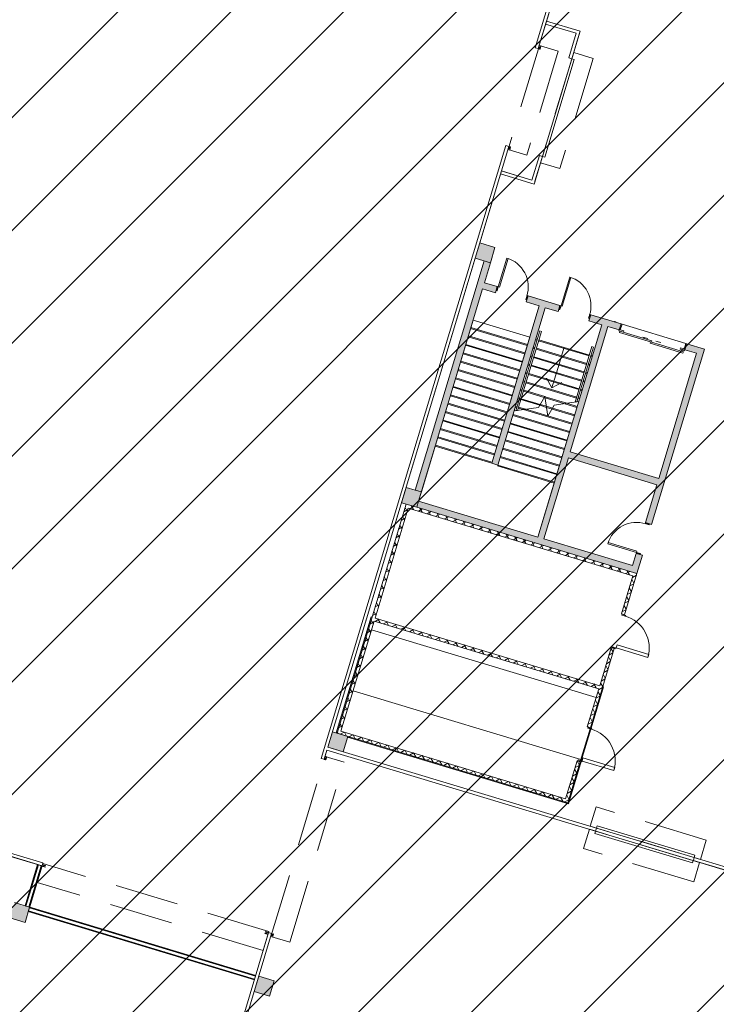
# Model space of a CAD drawing. Units: metres. Extents: x 546933 to 547215, y 6578007 to 6578223.
# Drawn here: x 547121 to 547143, y 6578088 to 6578119 of the extents above; entities that cross this region are included whole.
import ezdxf

# ---------------------------------------------------------------- set-up
doc = ezdxf.new("R2010")
doc.units = ezdxf.units.M
doc.header["$MEASUREMENT"] = 0
doc.linetypes.add('x_IKEA hoone$0$Elevation Swings', pattern=[3, 2, -1])
doc.linetypes.add('x_IKEA hoone$0$Overhead', pattern=[4, 2.5, -1.5])
doc.layers.add('_xref', color=7, linetype='Continuous')
doc.layers.add('x_IKEA hoone$0$Hoone', color=213, linetype='Continuous', lineweight=9)

# ---------------------------------------------------------------- blocks, each defined once
blk = doc.blocks.new('x_IKEA hoone')
at = {"layer": 'x_IKEA hoone$0$Hoone'}
for points in [[(547135.203, 6578111.337), (547135.682, 6578111.193), (547135.826, 6578111.672), (547135.348, 6578111.816), (547135.335, 6578111.772)], [(547132.983, 6578103.967), (547132.896, 6578103.677), (547133.374, 6578103.533), (547133.519, 6578104.012), (547133.04, 6578104.156)], [(547130.627, 6578096.147), (547130.588, 6578096.017), (547131.066, 6578095.873), (547131.211, 6578096.352), (547130.732, 6578096.496)], [(547120.764, 6578091.144), (547120.62, 6578090.665), (547121.099, 6578090.521), (547121.243, 6578091)], [(547128.424, 6578088.836), (547128.28, 6578088.357), (547128.759, 6578088.213), (547128.903, 6578088.692)]]:
    blk.add_hatch(color=256, dxfattribs=at).paths.add_polyline_path(points, flags=0)
at = {"layer": 'x_IKEA hoone$0$Hoone', "lineweight": 9}
for points in [[(547133.327, 6578104.069), (547133.519, 6578104.012), (547135.682, 6578111.193), (547135.491, 6578111.251), (547133.565, 6578104.858)], [(547136.235, 6578106.608), (547135.725, 6578104.914), (547135.916, 6578104.856), (547137.402, 6578109.787), (547137.211, 6578109.845), (547136.28, 6578106.758)], [(547138.673, 6578107.584), (547137.171, 6578102.598), (547137.362, 6578102.54), (547139.367, 6578109.195), (547139.175, 6578109.253)], [(547138.184, 6578105.269), (547138.127, 6578105.078), (547140.903, 6578104.241), (547140.961, 6578104.433), (547138.194, 6578105.266)], [(547133.432, 6578103.724), (547133.374, 6578103.533), (547140.273, 6578101.455), (547140.33, 6578101.646), (547134.607, 6578103.37)]]:
    blk.add_hatch(color=256, dxfattribs=at).paths.add_polyline_path(points, flags=0)
h = blk.add_hatch(color=256, dxfattribs=at)
h.paths.add_polyline_path([(547135.495, 6578110.57), (547135.437, 6578110.379), (547135.84, 6578110.257), (547135.898, 6578110.449)], flags=0)
h.paths.add_polyline_path([(547136.807, 6578109.966), (547137.805, 6578109.665), (547137.863, 6578109.857), (547136.865, 6578110.158)], flags=0)
h.paths.add_polyline_path([(547138.772, 6578109.374), (547139.721, 6578109.088), (547139.779, 6578109.28), (547138.83, 6578109.566)], flags=0)
h.paths.add_polyline_path([(547141.838, 6578108.659), (547141.78, 6578108.468), (547142.144, 6578108.358), (547142.2, 6578108.55)], flags=0)
h = blk.add_hatch(color=256, dxfattribs=at)
h.paths.add_polyline_path([(547140.254, 6578102.086), (547140.139, 6578101.704), (547140.33, 6578101.646), (547140.445, 6578102.029)], flags=0)
h.paths.add_polyline_path([(547142.201, 6578108.55), (547140.545, 6578103.053), (547140.737, 6578102.996), (547142.393, 6578108.492)], flags=0)
at = {"layer": 'x_IKEA hoone$0$Hoone', "linetype": 'Continuous', "lineweight": 9}
for p, q in [((547056.256, 6578051.31), (547168.399, 6578163.453)), ((547058.973, 6578050.491), (547166.874, 6578158.393)), ((547061.69, 6578049.673), (547165.35, 6578153.333)), ((547064.407, 6578048.854), (547163.825, 6578148.272)), ((547067.124, 6578048.036), (547162.3, 6578143.212)), ((547069.841, 6578047.217), (547160.775, 6578138.152)), ((547072.558, 6578046.398), (547159.251, 6578133.091)), ((547075.275, 6578045.58), (547157.726, 6578128.031)), ((547077.992, 6578044.761), (547156.201, 6578122.971)), ((547080.708, 6578043.943), (547154.676, 6578117.91)), ((547083.425, 6578043.124), (547153.151, 6578112.85)), ((547086.142, 6578042.306), (547151.627, 6578107.79)), ((547132.966, 6578103.391), (547133.091, 6578103.458)), ((547133.007, 6578103.526), (547133.074, 6578103.401)), ((547133.157, 6578103.494), (547133.282, 6578103.561)), ((547133.202, 6578103.585), (547133.269, 6578103.46)), ((547133.428, 6578103.412), (547133.552, 6578103.479)), ((547133.473, 6578103.503), (547133.54, 6578103.379)), ((547133.699, 6578103.331), (547133.823, 6578103.398)), ((547133.744, 6578103.422), (547133.811, 6578103.297)), ((547132.885, 6578103.121), (547133.009, 6578103.188)), ((547132.925, 6578103.255), (547132.992, 6578103.131)), ((547133.97, 6578103.249), (547134.094, 6578103.316)), ((547134.015, 6578103.34), (547134.081, 6578103.215)), ((547134.24, 6578103.168), (547134.365, 6578103.234)), ((547134.285, 6578103.258), (547134.352, 6578103.134)), ((547134.511, 6578103.086), (547134.636, 6578103.153)), ((547134.556, 6578103.177), (547134.623, 6578103.052)), ((547134.782, 6578103.004), (547134.907, 6578103.071)), ((547134.827, 6578103.095), (547134.894, 6578102.971)), ((547088.859, 6578041.487), (547150.102, 6578102.73)), ((547132.803, 6578102.85), (547132.928, 6578102.917)), ((547132.844, 6578102.984), (547132.91, 6578102.86)), ((547135.053, 6578102.923), (547135.177, 6578102.99)), ((547135.098, 6578103.014), (547135.165, 6578102.889)), ((547135.324, 6578102.841), (547135.448, 6578102.908)), ((547135.369, 6578102.932), (547135.436, 6578102.807)), ((547135.594, 6578102.76), (547135.719, 6578102.827)), ((547135.639, 6578102.85), (547135.706, 6578102.726)), ((547135.865, 6578102.678), (547135.99, 6578102.745)), ((547135.91, 6578102.769), (547135.977, 6578102.644)), ((547132.68, 6578102.443), (547132.747, 6578102.318)), ((547132.721, 6578102.579), (547132.846, 6578102.646)), ((547132.762, 6578102.714), (547132.829, 6578102.589)), ((547136.136, 6578102.596), (547136.261, 6578102.663)), ((547136.181, 6578102.687), (547136.248, 6578102.563)), ((547136.407, 6578102.515), (547136.531, 6578102.582)), ((547136.452, 6578102.606), (547136.519, 6578102.481)), ((547136.678, 6578102.433), (547136.802, 6578102.5)), ((547136.723, 6578102.524), (547136.79, 6578102.4)), ((547136.994, 6578102.443), (547137.06, 6578102.318)), ((547132.599, 6578102.172), (547132.666, 6578102.047)), ((547132.64, 6578102.308), (547132.764, 6578102.375)), ((547136.948, 6578102.352), (547137.073, 6578102.419)), ((547137.219, 6578102.27), (547137.344, 6578102.337)), ((547137.264, 6578102.361), (547137.331, 6578102.236)), ((547137.49, 6578102.188), (547137.615, 6578102.255)), ((547137.535, 6578102.279), (547137.602, 6578102.155)), ((547137.761, 6578102.107), (547137.886, 6578102.174)), ((547137.806, 6578102.198), (547137.873, 6578102.073)), ((547138.077, 6578102.116), (547138.144, 6578101.992)), ((547132.477, 6578101.767), (547132.601, 6578101.833)), ((547132.517, 6578101.901), (547132.584, 6578101.776)), ((547132.558, 6578102.037), (547132.683, 6578102.104)), ((547138.032, 6578102.025), (547138.156, 6578102.092)), ((547138.303, 6578101.944), (547138.427, 6578102.011)), ((547138.348, 6578102.035), (547138.415, 6578101.91)), ((547138.573, 6578101.862), (547138.698, 6578101.929)), ((547138.618, 6578101.953), (547138.685, 6578101.828)), ((547138.844, 6578101.78), (547138.969, 6578101.847)), ((547138.889, 6578101.871), (547138.956, 6578101.747)), ((547132.395, 6578101.496), (547132.52, 6578101.563)), ((547132.436, 6578101.63), (547132.502, 6578101.506)), ((547139.115, 6578101.699), (547139.24, 6578101.766)), ((547139.16, 6578101.79), (547139.227, 6578101.665)), ((547139.386, 6578101.617), (547139.51, 6578101.684)), ((547139.431, 6578101.708), (547139.498, 6578101.584)), ((547139.657, 6578101.536), (547139.781, 6578101.603)), ((547139.702, 6578101.627), (547139.769, 6578101.502)), ((547139.927, 6578101.454), (547140.052, 6578101.521)), ((547139.973, 6578101.545), (547140.039, 6578101.42)), ((547132.313, 6578101.225), (547132.438, 6578101.292)), ((547132.354, 6578101.359), (547132.421, 6578101.235)), ((547140.115, 6578101.279), (547140.182, 6578101.155)), ((547140.133, 6578101.337), (547140.257, 6578101.404)), ((547140.243, 6578101.463), (547140.264, 6578101.425)), ((547132.232, 6578100.954), (547132.356, 6578101.021)), ((547132.272, 6578101.089), (547132.339, 6578100.964)), ((547140.034, 6578101.008), (547140.101, 6578100.884)), ((547140.051, 6578101.066), (547140.176, 6578101.133)), ((547132.15, 6578100.683), (547132.275, 6578100.75)), ((547132.191, 6578100.818), (547132.258, 6578100.693)), ((547139.888, 6578100.525), (547140.013, 6578100.592)), ((547139.952, 6578100.738), (547140.019, 6578100.613)), ((547139.97, 6578100.796), (547140.094, 6578100.863)), ((547132.028, 6578100.276), (547132.094, 6578100.152)), ((547132.069, 6578100.413), (547132.193, 6578100.479)), ((547132.109, 6578100.547), (547132.176, 6578100.422)), ((547139.806, 6578100.254), (547139.931, 6578100.321)), ((547139.87, 6578100.467), (547139.937, 6578100.342)), ((547131.946, 6578100.005), (547132.013, 6578099.881)), ((547131.987, 6578100.142), (547132.112, 6578100.209)), ((547132.068, 6578099.958), (547132.192, 6578100.025)), ((547132.157, 6578100.035), (547132.224, 6578099.911)), ((547132.428, 6578099.954), (547132.494, 6578099.829)), ((547139.789, 6578100.196), (547139.789, 6578100.196)), ((547131.824, 6578099.6), (547131.948, 6578099.667)), ((547131.864, 6578099.735), (547131.931, 6578099.61)), ((547131.905, 6578099.871), (547132.03, 6578099.938)), ((547132.338, 6578099.876), (547132.463, 6578099.943)), ((547132.609, 6578099.795), (547132.734, 6578099.862)), ((547132.698, 6578099.872), (547132.765, 6578099.748)), ((547132.88, 6578099.713), (547133.005, 6578099.78)), ((547132.969, 6578099.791), (547133.036, 6578099.666)), ((547133.151, 6578099.632), (547133.275, 6578099.698)), ((547133.24, 6578099.709), (547133.307, 6578099.585)), ((547131.742, 6578099.329), (547131.867, 6578099.396)), ((547131.783, 6578099.464), (547131.85, 6578099.339)), ((547133.422, 6578099.55), (547133.546, 6578099.617)), ((547133.511, 6578099.628), (547133.578, 6578099.503)), ((547133.693, 6578099.468), (547133.817, 6578099.535)), ((547133.782, 6578099.546), (547133.849, 6578099.421)), ((547133.963, 6578099.387), (547134.088, 6578099.454)), ((547134.053, 6578099.464), (547134.119, 6578099.34)), ((547134.234, 6578099.305), (547134.359, 6578099.372)), ((547134.323, 6578099.383), (547134.39, 6578099.258)), ((547131.661, 6578099.058), (547131.785, 6578099.125)), ((547131.701, 6578099.193), (547131.768, 6578099.068)), ((547134.505, 6578099.224), (547134.63, 6578099.29)), ((547134.594, 6578099.301), (547134.661, 6578099.177)), ((547134.776, 6578099.142), (547134.9, 6578099.209)), ((547134.865, 6578099.22), (547134.932, 6578099.095)), ((547135.047, 6578099.06), (547135.171, 6578099.127)), ((547135.136, 6578099.138), (547135.203, 6578099.013)), ((547135.317, 6578098.979), (547135.442, 6578099.046)), ((547135.407, 6578099.056), (547135.473, 6578098.932)), ((547139.462, 6578099.113), (547139.529, 6578098.988)), ((547131.579, 6578098.788), (547131.704, 6578098.854)), ((547131.62, 6578098.922), (547131.686, 6578098.797)), ((547135.588, 6578098.897), (547135.713, 6578098.964)), ((547135.677, 6578098.975), (547135.744, 6578098.85)), ((547135.859, 6578098.816), (547135.984, 6578098.882)), ((547135.948, 6578098.893), (547136.015, 6578098.769)), ((547136.13, 6578098.734), (547136.254, 6578098.801)), ((547136.219, 6578098.812), (547136.286, 6578098.687)), ((547136.401, 6578098.652), (547136.525, 6578098.719)), ((547136.49, 6578098.73), (547136.557, 6578098.605)), ((547139.381, 6578098.842), (547139.448, 6578098.717)), ((547139.398, 6578098.9), (547139.523, 6578098.967)), ((547131.497, 6578098.517), (547131.622, 6578098.584)), ((547131.538, 6578098.651), (547131.605, 6578098.527)), ((547136.671, 6578098.571), (547136.796, 6578098.638)), ((547136.761, 6578098.648), (547136.828, 6578098.524)), ((547136.942, 6578098.489), (547137.067, 6578098.556)), ((547137.031, 6578098.567), (547137.098, 6578098.442)), ((547137.213, 6578098.408), (547137.338, 6578098.475)), ((547137.302, 6578098.485), (547137.369, 6578098.361)), ((547139.235, 6578098.358), (547139.36, 6578098.425)), ((547139.299, 6578098.571), (547139.366, 6578098.446)), ((547139.317, 6578098.629), (547139.441, 6578098.696)), ((547131.375, 6578098.11), (547131.442, 6578097.985)), ((547131.416, 6578098.246), (547131.54, 6578098.313)), ((547131.456, 6578098.38), (547131.523, 6578098.256)), ((547137.484, 6578098.326), (547137.609, 6578098.393)), ((547137.573, 6578098.404), (547137.64, 6578098.279)), ((547137.755, 6578098.244), (547137.879, 6578098.311)), ((547137.844, 6578098.322), (547137.911, 6578098.197)), ((547138.026, 6578098.163), (547138.15, 6578098.23)), ((547138.115, 6578098.24), (547138.182, 6578098.116)), ((547138.296, 6578098.081), (547138.421, 6578098.148)), ((547138.386, 6578098.159), (547138.452, 6578098.034)), ((547139.154, 6578098.087), (547139.278, 6578098.154)), ((547139.218, 6578098.3), (547139.285, 6578098.176)), ((547131.293, 6578097.839), (547131.36, 6578097.714)), ((547131.334, 6578097.975), (547131.459, 6578098.042)), ((547138.567, 6578098), (547138.692, 6578098.067)), ((547138.656, 6578098.077), (547138.723, 6578097.953)), ((547138.838, 6578097.918), (547138.963, 6578097.985)), ((547138.927, 6578097.996), (547138.994, 6578097.871)), ((547139.072, 6578097.817), (547139.197, 6578097.884)), ((547139.136, 6578098.029), (547139.203, 6578097.905)), ((547091.576, 6578040.668), (547148.577, 6578097.669)), ((547131.171, 6578097.434), (547131.296, 6578097.5)), ((547131.212, 6578097.568), (547131.279, 6578097.443)), ((547131.253, 6578097.704), (547131.377, 6578097.771)), ((547138.973, 6578097.488), (547139.04, 6578097.363)), ((547138.99, 6578097.546), (547139.115, 6578097.613)), ((547139.054, 6578097.759), (547139.121, 6578097.634)), ((547131.09, 6578097.163), (547131.214, 6578097.23)), ((547131.13, 6578097.297), (547131.197, 6578097.173)), ((547138.891, 6578097.217), (547138.958, 6578097.092)), ((547138.909, 6578097.275), (547139.033, 6578097.342)), ((547131.008, 6578096.892), (547131.133, 6578096.959)), ((547131.048, 6578097.026), (547131.115, 6578096.902)), ((547138.81, 6578096.946), (547138.877, 6578096.822)), ((547138.827, 6578097.004), (547138.952, 6578097.071)), ((547130.926, 6578096.621), (547131.051, 6578096.688)), ((547130.967, 6578096.756), (547131.034, 6578096.631)), ((547138.728, 6578096.675), (547138.744, 6578096.646)), ((547138.746, 6578096.733), (547138.87, 6578096.8)), ((547130.885, 6578096.485), (547130.908, 6578096.443)), ((547130.978, 6578096.422), (547131.103, 6578096.489)), ((547131.111, 6578096.486), (547131.178, 6578096.362)), ((547131.249, 6578096.34), (547131.374, 6578096.407)), ((547131.382, 6578096.405), (547131.449, 6578096.28)), ((547131.52, 6578096.259), (547131.644, 6578096.326)), ((547131.653, 6578096.323), (547131.72, 6578096.198)), ((547131.791, 6578096.177), (547131.915, 6578096.244)), ((547131.924, 6578096.241), (547131.991, 6578096.117)), ((547132.061, 6578096.095), (547132.186, 6578096.162)), ((547132.195, 6578096.16), (547132.262, 6578096.035)), ((547132.332, 6578096.014), (547132.457, 6578096.081)), ((547132.466, 6578096.078), (547132.532, 6578095.954)), ((547132.603, 6578095.932), (547132.728, 6578095.999)), ((547132.736, 6578095.997), (547132.803, 6578095.872)), ((547132.874, 6578095.851), (547132.998, 6578095.918)), ((547133.007, 6578095.915), (547133.074, 6578095.79)), ((547133.145, 6578095.769), (547133.269, 6578095.836)), ((547133.278, 6578095.833), (547133.345, 6578095.709)), ((547133.415, 6578095.688), (547133.54, 6578095.754)), ((547133.549, 6578095.752), (547133.616, 6578095.627)), ((547133.686, 6578095.606), (547133.811, 6578095.673)), ((547133.82, 6578095.67), (547133.887, 6578095.546)), ((547133.957, 6578095.524), (547134.082, 6578095.591)), ((547134.09, 6578095.589), (547134.157, 6578095.464)), ((547134.228, 6578095.443), (547134.353, 6578095.51)), ((547134.361, 6578095.507), (547134.428, 6578095.382)), ((547134.499, 6578095.361), (547134.623, 6578095.428)), ((547134.632, 6578095.425), (547134.699, 6578095.301)), ((547134.77, 6578095.28), (547134.894, 6578095.346)), ((547134.903, 6578095.344), (547134.97, 6578095.219)), ((547138.338, 6578095.379), (547138.462, 6578095.446)), ((547138.403, 6578095.59), (547138.469, 6578095.467)), ((547094.293, 6578039.85), (547149.702, 6578095.259)), ((547135.04, 6578095.198), (547135.165, 6578095.265)), ((547135.174, 6578095.262), (547135.241, 6578095.138)), ((547135.311, 6578095.116), (547135.436, 6578095.183)), ((547135.445, 6578095.181), (547135.511, 6578095.056)), ((547135.582, 6578095.035), (547135.707, 6578095.102)), ((547135.715, 6578095.099), (547135.782, 6578094.974)), ((547135.853, 6578094.953), (547135.977, 6578095.02)), ((547135.986, 6578095.017), (547136.053, 6578094.893)), ((547138.239, 6578095.05), (547138.305, 6578094.926)), ((547138.256, 6578095.108), (547138.381, 6578095.175)), ((547138.32, 6578095.321), (547138.387, 6578095.197)), ((547136.124, 6578094.872), (547136.248, 6578094.938)), ((547136.257, 6578094.936), (547136.324, 6578094.811)), ((547136.394, 6578094.79), (547136.519, 6578094.857)), ((547136.528, 6578094.854), (547136.595, 6578094.73)), ((547136.665, 6578094.708), (547136.79, 6578094.775)), ((547136.799, 6578094.773), (547136.866, 6578094.648)), ((547138.157, 6578094.78), (547138.224, 6578094.655)), ((547138.174, 6578094.838), (547138.299, 6578094.905)), ((547136.936, 6578094.627), (547137.061, 6578094.694)), ((547137.069, 6578094.691), (547137.136, 6578094.566)), ((547137.207, 6578094.545), (547137.332, 6578094.612)), ((547137.34, 6578094.609), (547137.407, 6578094.485)), ((547137.478, 6578094.464), (547137.602, 6578094.53)), ((547137.611, 6578094.528), (547137.678, 6578094.403)), ((547137.749, 6578094.382), (547137.873, 6578094.449)), ((547137.882, 6578094.446), (547137.949, 6578094.322)), ((547138.075, 6578094.509), (547138.142, 6578094.384)), ((547138.093, 6578094.567), (547138.217, 6578094.634)), ((547138.019, 6578094.3), (547138.136, 6578094.363)), ((547121.259, 6578090.857), (547121.255, 6578090.845)), ((547121.263, 6578090.869), (547121.259, 6578090.857)), ((547122.815, 6578090.388), (547122.812, 6578090.376)), ((547122.819, 6578090.4), (547122.815, 6578090.388)), ((547123.983, 6578090.036), (547123.979, 6578090.024)), ((547123.986, 6578090.048), (547123.983, 6578090.036)), ((547125.44, 6578089.591), (547125.451, 6578089.593)), ((547125.451, 6578089.593), (547125.476, 6578089.599)), ((547125.539, 6578089.567), (547125.536, 6578089.555)), ((547125.543, 6578089.579), (547125.539, 6578089.567)), ((547126.458, 6578089.29), (547126.441, 6578089.308)), ((547126.475, 6578089.272), (547126.458, 6578089.29)), ((547127.217, 6578089.174), (547127.242, 6578089.179)), ((547127.242, 6578089.179), (547127.266, 6578089.185)), ((547127.096, 6578089.098), (547127.092, 6578089.086)), ((547127.099, 6578089.11), (547127.096, 6578089.098)), ((547127.762, 6578088.884), (547127.762, 6578088.884)), ((547128.263, 6578088.746), (547128.26, 6578088.734)), ((547128.267, 6578088.758), (547128.263, 6578088.746))]:
    blk.add_line(p, q, dxfattribs=at)
at = {"layer": 'x_IKEA hoone$0$Hoone', "lineweight": 9}
for p, q in [((547138.742, 6578123.427), (547137.087, 6578117.934)), ((547137.182, 6578117.905), (547137.511, 6578118.997)), ((547137.414, 6578118.674), (547138.372, 6578118.386)), ((547138.494, 6578118.453), (547137.443, 6578118.77)), ((547138.372, 6578118.386), (547138.14, 6578117.617)), ((547138.236, 6578117.588), (547138.467, 6578118.357)), ((547138.496, 6578118.451), (547138.496, 6578118.453)), ((547137.087, 6578117.934), (547137.089, 6578117.934)), ((547137.181, 6578117.906), (547137.182, 6578117.905)), ((547138.14, 6578117.617), (547138.142, 6578117.616)), ((547138.234, 6578117.589), (547138.236, 6578117.588)), ((547136.164, 6578114.87), (547130.377, 6578095.663)), ((547135.348, 6578111.816), (547136.259, 6578114.841)), ((547136.165, 6578114.87), (547136.164, 6578114.87)), ((547136.259, 6578114.841), (547136.257, 6578114.842)), ((547137.217, 6578114.553), (547136.985, 6578113.784)), ((547137.08, 6578113.753), (547137.313, 6578114.524)), ((547137.219, 6578114.552), (547137.217, 6578114.553)), ((547137.313, 6578114.524), (547137.311, 6578114.525)), ((547135.997, 6578113.977), (547137.05, 6578113.66)), ((547136.985, 6578113.784), (547136.026, 6578114.073)), ((547137.052, 6578113.659), (547137.053, 6578113.661)), ((547130.588, 6578096.017), (547135.203, 6578111.337)), ((547075.815, 6578106.097), (547121.518, 6578092.327)), ((547139.008, 6578093.48), (547130.588, 6578096.017)), ((547121.661, 6578092.388), (547110.694, 6578095.692)), ((547130.377, 6578095.663), (547130.379, 6578095.663)), ((547130.47, 6578095.635), (547130.472, 6578095.634)), ((547130.472, 6578095.634), (547130.559, 6578095.922)), ((547130.559, 6578095.922), (547138.979, 6578093.385)), ((547139.008, 6578093.478), (547139.008, 6578093.48)), ((547138.979, 6578093.385), (547138.98, 6578093.386)), ((547146.482, 6578091.228), (547142.072, 6578092.557)), ((547142.072, 6578092.557), (547142.072, 6578092.555)), ((547121.632, 6578092.292), (547121.633, 6578092.294)), ((547121.661, 6578092.386), (547121.661, 6578092.388)), ((547142.044, 6578092.463), (547142.043, 6578092.461)), ((547142.043, 6578092.461), (547146.453, 6578091.133)), ((547128.732, 6578090.205), (547125.983, 6578081.081)), ((547126.116, 6578081.176), (547128.828, 6578090.177)), ((547128.734, 6578090.205), (547128.732, 6578090.205)), ((547128.828, 6578090.177), (547128.826, 6578090.177))]:
    blk.add_line(p, q, dxfattribs=at)
at = {"layer": 'x_IKEA hoone$0$Hoone', "lineweight": 18}
for p, q in [((547137.089, 6578117.934), (547138.744, 6578123.427)), ((547137.181, 6578117.906), (547138.836, 6578123.399)), ((547137.442, 6578118.768), (547137.415, 6578118.676)), ((547137.415, 6578118.676), (547138.374, 6578118.387)), ((547138.496, 6578118.451), (547137.442, 6578118.768)), ((547138.374, 6578118.387), (547138.142, 6578117.616)), ((547138.494, 6578118.453), (547138.234, 6578117.589)), ((547138.466, 6578118.36), (547138.468, 6578118.359)), ((547138.467, 6578118.357), (547138.496, 6578118.451)), ((547137.089, 6578117.934), (547137.181, 6578117.906)), ((547138.142, 6578117.616), (547138.234, 6578117.589)), ((547130.379, 6578095.663), (547136.165, 6578114.87)), ((547130.585, 6578096.016), (547136.257, 6578114.842)), ((547136.257, 6578114.842), (547136.165, 6578114.87)), ((547137.219, 6578114.552), (547136.986, 6578113.781)), ((547137.311, 6578114.525), (547137.05, 6578113.66)), ((547137.311, 6578114.525), (547137.219, 6578114.552)), ((547137.053, 6578113.661), (547135.997, 6578113.979)), ((547136.986, 6578113.781), (547136.025, 6578114.071)), ((547137.053, 6578113.661), (547137.081, 6578113.755)), ((547137.08, 6578113.753), (547137.078, 6578113.754)), ((547135.348, 6578111.816), (547135.203, 6578111.337)), ((547135.826, 6578111.672), (547135.348, 6578111.816)), ((547135.682, 6578111.193), (547135.826, 6578111.672)), ((547135.491, 6578111.251), (547133.327, 6578104.069)), ((547135.203, 6578111.337), (547135.682, 6578111.193)), ((547135.495, 6578110.57), (547135.682, 6578111.193)), ((547135.898, 6578110.449), (547135.495, 6578110.57)), ((547135.84, 6578110.257), (547135.898, 6578110.449)), ((547133.519, 6578104.012), (547135.437, 6578110.379)), ((547135.437, 6578110.379), (547135.84, 6578110.257)), ((547136.865, 6578110.158), (547136.807, 6578109.966)), ((547137.863, 6578109.857), (547136.865, 6578110.158)), ((547137.211, 6578109.845), (547135.725, 6578104.914)), ((547136.807, 6578109.966), (547137.211, 6578109.845)), ((547137.805, 6578109.665), (547137.863, 6578109.857)), ((547136.472, 6578106.7), (547137.402, 6578109.787)), ((547137.402, 6578109.787), (547137.805, 6578109.665)), ((547138.83, 6578109.566), (547138.772, 6578109.374)), ((547139.779, 6578109.28), (547138.83, 6578109.566)), ((547139.175, 6578109.253), (547137.171, 6578102.598)), ((547138.772, 6578109.374), (547139.175, 6578109.253)), ((547139.721, 6578109.088), (547139.779, 6578109.28)), ((547138.184, 6578105.269), (547139.367, 6578109.195)), ((547139.367, 6578109.195), (547139.721, 6578109.088)), ((547141.838, 6578108.659), (547141.78, 6578108.468)), ((547142.393, 6578108.492), (547141.838, 6578108.659)), ((547140.737, 6578102.996), (547142.393, 6578108.492)), ((547142.144, 6578108.358), (547140.961, 6578104.433)), ((547141.78, 6578108.468), (547142.144, 6578108.358)), ((547135.916, 6578104.856), (547136.427, 6578106.55)), ((547121.633, 6578092.294), (547075.722, 6578106.127)), ((547140.961, 6578104.433), (547138.184, 6578105.269)), ((547135.725, 6578104.914), (547135.916, 6578104.856)), ((547137.362, 6578102.54), (547138.127, 6578105.078)), ((547138.127, 6578105.078), (547140.903, 6578104.241)), ((547133.04, 6578104.156), (547132.896, 6578103.677)), ((547133.327, 6578104.069), (547133.04, 6578104.156)), ((547133.432, 6578103.724), (547133.519, 6578104.012)), ((547140.903, 6578104.241), (547140.545, 6578103.053)), ((547132.896, 6578103.677), (547133.374, 6578103.533)), ((547137.171, 6578102.598), (547133.432, 6578103.724)), ((547133.374, 6578103.533), (547140.273, 6578101.455)), ((547140.545, 6578103.053), (547140.737, 6578102.996)), ((547140.139, 6578101.704), (547137.362, 6578102.54)), ((547140.254, 6578102.086), (547140.139, 6578101.704)), ((547140.445, 6578102.029), (547140.254, 6578102.086)), ((547140.273, 6578101.455), (547140.445, 6578102.029)), ((547121.661, 6578092.386), (547105.717, 6578097.19)), ((547130.732, 6578096.496), (547130.588, 6578096.017)), ((547131.211, 6578096.352), (547130.732, 6578096.496)), ((547131.066, 6578095.873), (547131.211, 6578096.352)), ((547130.585, 6578096.016), (547139.008, 6578093.478)), ((547130.588, 6578096.017), (547131.066, 6578095.873)), ((547130.379, 6578095.663), (547130.47, 6578095.635)), ((547130.47, 6578095.635), (547130.558, 6578095.924)), ((547130.558, 6578095.924), (547138.98, 6578093.386)), ((547138.98, 6578093.386), (547139.008, 6578093.478)), ((547142.072, 6578092.555), (547142.044, 6578092.463)), ((547142.072, 6578092.555), (547146.481, 6578091.227)), ((547121.128, 6578091.034), (547121.518, 6578092.327)), ((547121.219, 6578091.007), (547121.608, 6578092.3)), ((547121.608, 6578092.3), (547121.518, 6578092.327)), ((547121.633, 6578092.294), (547121.661, 6578092.386)), ((547142.044, 6578092.463), (547146.454, 6578091.135)), ((547121.243, 6578091), (547120.764, 6578091.144)), ((547121.128, 6578091.034), (547121.219, 6578091.007)), ((547121.099, 6578090.521), (547121.243, 6578091)), ((547121.236, 6578090.976), (547121.208, 6578090.885)), ((547121.208, 6578090.885), (547128.294, 6578088.75)), ((547121.236, 6578090.976), (547128.321, 6578088.841)), ((547120.62, 6578090.665), (547121.099, 6578090.521)), ((547125.985, 6578081.08), (547128.734, 6578090.205)), ((547126.077, 6578081.052), (547128.826, 6578090.177)), ((547128.826, 6578090.177), (547128.734, 6578090.205)), ((547128.424, 6578088.836), (547128.28, 6578088.357)), ((547128.294, 6578088.75), (547128.321, 6578088.841)), ((547128.903, 6578088.692), (547128.424, 6578088.836)), ((547128.759, 6578088.213), (547128.903, 6578088.692)), ((547128.28, 6578088.357), (547128.759, 6578088.213))]:
    blk.add_line(p, q, dxfattribs=at)
at = {"layer": 'x_IKEA hoone$0$Hoone'}
for p, q in [((547138.372, 6578118.388), (547138.372, 6578118.386)), ((547138.496, 6578118.453), (547138.494, 6578118.453)), ((547137.202, 6578117.9), (547137.182, 6578117.905)), ((547137.219, 6578117.957), (547137.202, 6578117.9)), ((547137.211, 6578118.001), (547137.269, 6578117.984)), ((547137.243, 6578117.95), (547137.219, 6578117.957)), ((547137.226, 6578117.892), (547137.243, 6578117.95)), ((547137.24, 6578117.888), (547137.226, 6578117.892)), ((547137.269, 6578117.984), (547137.24, 6578117.888)), ((547137.313, 6578114.524), (547138.236, 6578117.588)), ((547137.385, 6578114.502), (547138.308, 6578117.566)), ((547138.308, 6578117.566), (547138.236, 6578117.588)), ((547136.259, 6578114.841), (547136.278, 6578114.836)), ((547136.278, 6578114.836), (547136.261, 6578114.778)), ((547136.261, 6578114.778), (547136.285, 6578114.771)), ((547136.285, 6578114.771), (547136.302, 6578114.828)), ((547136.317, 6578114.824), (547136.288, 6578114.728)), ((547136.302, 6578114.828), (547136.317, 6578114.824)), ((547136.288, 6578114.728), (547136.23, 6578114.746)), ((547137.313, 6578114.524), (547137.385, 6578114.502)), ((547137.05, 6578113.66), (547137.052, 6578113.659)), ((547135.931, 6578110.439), (547136.203, 6578111.339)), ((547136.241, 6578111.327), (547135.97, 6578110.427)), ((547136.203, 6578111.339), (547136.241, 6578111.327)), ((547135.871, 6578110.326), (547135.907, 6578110.446)), ((547135.907, 6578110.446), (547135.931, 6578110.439)), ((547137.896, 6578109.847), (547138.168, 6578110.747)), ((547138.206, 6578110.735), (547137.935, 6578109.835)), ((547138.168, 6578110.747), (547138.206, 6578110.735)), ((547135.895, 6578110.319), (547135.871, 6578110.326)), ((547135.931, 6578110.439), (547135.895, 6578110.319)), ((547135.931, 6578110.439), (547135.97, 6578110.427)), ((547136.795, 6578110.048), (547136.831, 6578110.168)), ((547136.855, 6578110.16), (547136.819, 6578110.041)), ((547136.831, 6578110.168), (547136.855, 6578110.16)), ((547136.819, 6578110.041), (547136.795, 6578110.048)), ((547137.836, 6578109.734), (547137.872, 6578109.854)), ((547137.896, 6578109.847), (547137.86, 6578109.727)), ((547137.872, 6578109.854), (547137.896, 6578109.847)), ((547137.896, 6578109.847), (547137.935, 6578109.835)), ((547137.86, 6578109.727), (547137.836, 6578109.734)), ((547138.76, 6578109.456), (547138.796, 6578109.576)), ((547138.82, 6578109.568), (547138.784, 6578109.449)), ((547138.796, 6578109.576), (547138.82, 6578109.568)), ((547133.951, 6578105.448), (547135.142, 6578109.4)), ((547135.142, 6578109.4), (547136.916, 6578108.866)), ((547138.784, 6578109.449), (547138.76, 6578109.456)), ((547139.528, 6578109.359), (547139.527, 6578109.356)), ((547139.528, 6578109.359), (547139.649, 6578109.322)), ((547139.559, 6578109.353), (547139.558, 6578109.35)), ((547139.559, 6578109.353), (547139.558, 6578109.35)), ((547139.559, 6578109.353), (547139.62, 6578109.334)), ((547139.574, 6578109.348), (547139.559, 6578109.353)), ((547139.559, 6578109.353), (547139.574, 6578109.348)), ((547139.574, 6578109.348), (547139.559, 6578109.353)), ((547139.56, 6578109.352), (547139.574, 6578109.348)), ((547139.574, 6578109.348), (547139.56, 6578109.352)), ((547139.56, 6578109.352), (547139.574, 6578109.348)), ((547139.574, 6578109.348), (547139.56, 6578109.352)), ((547139.56, 6578109.351), (547139.574, 6578109.347)), ((547139.564, 6578109.349), (547139.56, 6578109.351)), ((547139.56, 6578109.351), (547139.564, 6578109.349)), ((547139.564, 6578109.349), (547139.56, 6578109.351)), ((547139.62, 6578109.334), (547139.604, 6578109.339)), ((547139.604, 6578109.339), (547139.62, 6578109.334)), ((547139.62, 6578109.334), (547139.604, 6578109.339)), ((547139.604, 6578109.337), (547139.618, 6578109.333)), ((547139.605, 6578109.339), (547139.618, 6578109.335)), ((547139.618, 6578109.335), (547139.605, 6578109.339)), ((547139.605, 6578109.339), (547139.618, 6578109.335)), ((547139.618, 6578109.335), (547139.605, 6578109.339)), ((547139.618, 6578109.333), (547139.614, 6578109.334)), ((547139.614, 6578109.334), (547139.618, 6578109.333)), ((547139.618, 6578109.333), (547139.614, 6578109.334)), ((547139.619, 6578109.331), (547139.62, 6578109.334)), ((547139.619, 6578109.331), (547139.62, 6578109.334)), ((547139.648, 6578109.319), (547139.649, 6578109.322)), ((547139.808, 6578109.271), (547139.754, 6578109.094)), ((547139.779, 6578109.28), (547139.808, 6578109.271)), ((547139.808, 6578109.271), (547141.809, 6578108.668)), ((547134.992, 6578108.902), (547136.765, 6578108.367)), ((547135.063, 6578109.136), (547136.836, 6578108.602)), ((547135.071, 6578109.165), (547136.845, 6578108.631)), ((547137.234, 6578109.057), (547136.481, 6578106.558)), ((547137.282, 6578109.042), (547136.536, 6578106.566)), ((547137.234, 6578109.057), (547137.282, 6578109.042)), ((547139.713, 6578109.059), (547139.721, 6578109.088)), ((547139.856, 6578109.016), (547139.713, 6578109.059)), ((547139.729, 6578109.01), (547139.741, 6578109.051)), ((547140.73, 6578108.709), (547139.729, 6578109.01)), ((547139.741, 6578109.051), (547140.742, 6578108.749)), ((547139.754, 6578109.094), (547139.869, 6578109.059)), ((547139.869, 6578109.059), (547139.856, 6578109.016)), ((547134.904, 6578108.609), (547136.677, 6578108.075)), ((547134.913, 6578108.638), (547136.686, 6578108.104)), ((547134.983, 6578108.873), (547136.757, 6578108.339)), ((547135.725, 6578104.914), (547136.916, 6578108.866)), ((547137.155, 6578108.793), (547137.107, 6578108.808)), ((547138.785, 6578108.302), (547137.203, 6578108.779)), ((547140.461, 6578108.865), (547140.528, 6578108.845)), ((547140.461, 6578108.865), (547140.528, 6578108.845)), ((547140.614, 6578108.819), (547140.461, 6578108.865)), ((547140.689, 6578108.677), (547140.701, 6578108.717)), ((547141.718, 6578108.366), (547140.689, 6578108.677)), ((547140.701, 6578108.717), (547141.73, 6578108.407)), ((547140.742, 6578108.749), (547140.73, 6578108.709)), ((547140.87, 6578108.742), (547140.938, 6578108.722)), ((547140.87, 6578108.742), (547140.938, 6578108.722)), ((547141.024, 6578108.696), (547140.87, 6578108.742)), ((547141.755, 6578108.491), (547141.809, 6578108.668)), ((547141.809, 6578108.668), (547141.838, 6578108.659)), ((547134.825, 6578108.346), (547136.598, 6578107.812)), ((547134.833, 6578108.375), (547136.607, 6578107.84)), ((547137.075, 6578108.53), (547137.028, 6578108.544)), ((547138.705, 6578108.039), (547137.123, 6578108.516)), ((547137.994, 6578108.541), (547137.914, 6578108.277)), ((547138.864, 6578108.566), (547138.34, 6578106.827)), ((547138.912, 6578108.551), (547138.395, 6578106.835)), ((547138.88, 6578108.273), (547138.833, 6578108.288)), ((547138.864, 6578108.566), (547138.912, 6578108.551)), ((547141.628, 6578108.482), (547141.641, 6578108.526)), ((547141.771, 6578108.439), (547141.628, 6578108.482)), ((547141.641, 6578108.526), (547141.755, 6578108.491)), ((547141.73, 6578108.407), (547141.718, 6578108.366)), ((547141.78, 6578108.468), (547141.771, 6578108.439)), ((547134.745, 6578108.083), (547136.519, 6578107.548)), ((547134.754, 6578108.111), (547136.527, 6578107.577)), ((547136.917, 6578108.003), (547136.869, 6578108.017)), ((547136.996, 6578108.266), (547136.948, 6578108.281)), ((547138.547, 6578107.512), (547136.965, 6578107.989)), ((547138.626, 6578107.775), (547137.044, 6578108.252)), ((547137.835, 6578108.014), (547137.756, 6578107.75)), ((547137.914, 6578108.277), (547137.835, 6578108.014)), ((547138.801, 6578108.01), (547138.753, 6578108.024)), ((547134.666, 6578107.819), (547136.439, 6578107.285)), ((547134.674, 6578107.848), (547136.448, 6578107.313)), ((547136.837, 6578107.74), (547136.789, 6578107.754)), ((547138.467, 6578107.248), (547136.885, 6578107.725)), ((547137.756, 6578107.75), (547137.676, 6578107.487)), ((547138.722, 6578107.747), (547138.674, 6578107.761)), ((547134.586, 6578107.556), (547136.36, 6578107.021)), ((547134.595, 6578107.584), (547136.369, 6578107.05)), ((547136.758, 6578107.476), (547136.71, 6578107.491)), ((547138.388, 6578106.985), (547136.806, 6578107.462)), ((547137.611, 6578107.271), (547137.444, 6578107.582)), ((547137.676, 6578107.487), (547137.611, 6578107.271)), ((547137.611, 6578107.271), (547137.923, 6578107.438)), ((547138.642, 6578107.483), (547138.594, 6578107.498)), ((547134.436, 6578107.057), (547136.21, 6578106.523)), ((547134.507, 6578107.292), (547136.28, 6578106.758)), ((547134.516, 6578107.321), (547136.289, 6578106.787)), ((547136.679, 6578107.213), (547136.631, 6578107.227)), ((547137.389, 6578106.999), (547136.726, 6578107.198)), ((547138.563, 6578107.22), (547138.515, 6578107.234)), ((547134.348, 6578106.765), (547136.122, 6578106.231)), ((547134.357, 6578106.794), (547136.13, 6578106.26)), ((547134.428, 6578107.029), (547136.201, 6578106.494)), ((547136.599, 6578106.949), (547136.551, 6578106.964)), ((547137.246, 6578106.754), (547136.647, 6578106.935)), ((547137.438, 6578106.696), (547137.246, 6578106.754)), ((547137.399, 6578106.964), (547137.373, 6578106.972)), ((547137.395, 6578106.997), (547137.389, 6578106.999)), ((547138.082, 6578106.79), (547137.395, 6578106.997)), ((547138.396, 6578106.664), (547138.012, 6578106.779)), ((547138.404, 6578106.693), (547138.082, 6578106.79)), ((547138.34, 6578106.827), (547138.395, 6578106.835)), ((547138.484, 6578106.956), (547138.436, 6578106.971)), ((547134.269, 6578106.502), (547136.042, 6578105.967)), ((547134.277, 6578106.53), (547136.051, 6578105.996)), ((547136.427, 6578106.55), (547135.916, 6578104.856)), ((547138.166, 6578105.902), (547136.393, 6578106.437)), ((547136.472, 6578106.7), (547136.427, 6578106.55)), ((547136.52, 6578106.686), (547136.472, 6578106.7)), ((547136.481, 6578106.558), (547136.536, 6578106.566)), ((547136.794, 6578106.603), (547136.568, 6578106.671)), ((547138.237, 6578106.137), (547136.723, 6578106.593)), ((547137.482, 6578106.396), (547136.794, 6578106.603)), ((547137.443, 6578106.664), (547137.23, 6578106.728)), ((547137.63, 6578106.638), (547137.438, 6578106.696)), ((547138.316, 6578106.401), (547137.615, 6578106.612)), ((547138.325, 6578106.429), (547137.63, 6578106.638)), ((547134.189, 6578106.238), (547135.963, 6578105.704)), ((547134.198, 6578106.267), (547135.972, 6578105.733)), ((547138.078, 6578105.61), (547136.305, 6578106.144)), ((547138.087, 6578105.639), (547136.313, 6578106.173)), ((547138.157, 6578105.874), (547136.384, 6578106.408)), ((547137.487, 6578106.394), (547137.482, 6578106.396)), ((547138.245, 6578106.166), (547137.487, 6578106.394)), ((547138.289, 6578106.309), (547137.69, 6578104.322)), ((547134.11, 6578105.975), (547135.884, 6578105.44)), ((547134.119, 6578106.004), (547135.892, 6578105.469)), ((547137.999, 6578105.347), (547136.225, 6578105.881)), ((547138.007, 6578105.375), (547136.234, 6578105.91)), ((547134.031, 6578105.711), (547135.804, 6578105.177)), ((547134.039, 6578105.74), (547135.813, 6578105.206)), ((547137.919, 6578105.083), (547136.146, 6578105.618)), ((547137.928, 6578105.112), (547136.154, 6578105.646)), ((547133.951, 6578105.448), (547133.432, 6578103.724)), ((547133.951, 6578105.448), (547135.725, 6578104.914)), ((547133.96, 6578105.477), (547135.733, 6578104.942)), ((547137.84, 6578104.82), (547136.066, 6578105.354)), ((547137.849, 6578104.848), (547136.075, 6578105.383)), ((547135.916, 6578104.856), (547135.725, 6578104.914)), ((547137.761, 6578104.556), (547135.987, 6578105.091)), ((547137.769, 6578104.585), (547135.996, 6578105.119)), ((547137.681, 6578104.293), (547135.908, 6578104.827)), ((547137.69, 6578104.322), (547135.916, 6578104.856)), ((547137.171, 6578102.598), (547137.69, 6578104.322)), ((547133.519, 6578104.012), (547133.327, 6578104.069)), ((547133.327, 6578104.069), (547133.519, 6578104.012)), ((547133.374, 6578103.533), (547133.432, 6578103.724)), ((547133.432, 6578103.724), (547133.374, 6578103.533)), ((547133.432, 6578103.724), (547137.171, 6578102.598)), ((547133.039, 6578103.634), (547130.876, 6578096.453)), ((547132.068, 6578100.062), (547133.106, 6578103.509)), ((547133.374, 6578103.533), (547133.039, 6578103.634)), ((547133.106, 6578103.509), (547140.148, 6578101.388)), ((547140.535, 6578103.02), (547140.542, 6578103.044)), ((547140.542, 6578103.044), (547140.662, 6578103.008)), ((547140.655, 6578102.984), (547140.535, 6578103.02)), ((547140.662, 6578103.008), (547140.655, 6578102.984)), ((547139.364, 6578102.391), (547139.376, 6578102.429)), ((547139.376, 6578102.429), (547140.276, 6578102.158)), ((547140.264, 6578102.12), (547139.364, 6578102.391)), ((547140.257, 6578102.096), (547140.264, 6578102.12)), ((547140.264, 6578102.12), (547140.276, 6578102.158)), ((547140.264, 6578102.12), (547140.384, 6578102.084)), ((547140.377, 6578102.06), (547140.257, 6578102.096)), ((547140.384, 6578102.084), (547140.377, 6578102.06)), ((547140.148, 6578101.388), (547139.789, 6578100.196)), ((547139.884, 6578100.167), (547140.273, 6578101.455)), ((547130.852, 6578096.46), (547131.948, 6578100.098)), ((547131, 6578096.52), (547132.039, 6578099.967)), ((547131.948, 6578100.098), (547131.972, 6578100.091)), ((547132.039, 6578099.967), (547139.081, 6578097.845)), ((547139.109, 6578097.941), (547132.068, 6578100.062)), ((547139.789, 6578100.196), (547139.884, 6578100.167)), ((547139.81, 6578100.179), (547139.803, 6578100.155)), ((547139.803, 6578100.155), (547139.922, 6578100.119)), ((547139.929, 6578100.143), (547139.81, 6578100.179)), ((547139.922, 6578100.119), (547139.929, 6578100.143)), ((547138.817, 6578096.624), (547139.564, 6578099.104)), ((547139.469, 6578099.133), (547139.109, 6578097.941)), ((547139.564, 6578099.104), (547139.469, 6578099.133)), ((547139.503, 6578099.159), (547139.495, 6578099.135)), ((547139.495, 6578099.135), (547139.615, 6578099.099)), ((547139.622, 6578099.123), (547139.503, 6578099.159)), ((547139.615, 6578099.099), (547139.622, 6578099.123)), ((547139.622, 6578099.123), (547139.651, 6578099.219)), ((547139.622, 6578099.123), (547140.618, 6578098.823)), ((547140.647, 6578098.919), (547139.651, 6578099.219)), ((547140.618, 6578098.823), (547140.647, 6578098.919)), ((547139.081, 6578097.845), (547138.721, 6578096.653)), ((547139.229, 6578097.905), (547138.838, 6578096.607)), ((547139.205, 6578097.912), (547139.229, 6578097.905)), ((547138.507, 6578095.595), (547138.807, 6578096.591)), ((547138.831, 6578096.583), (547138.531, 6578095.588)), ((547138.721, 6578096.653), (547138.817, 6578096.624)), ((547138.742, 6578096.636), (547138.735, 6578096.612)), ((547138.735, 6578096.612), (547138.855, 6578096.576)), ((547138.862, 6578096.6), (547138.742, 6578096.636)), ((547138.814, 6578096.614), (547138.817, 6578096.624)), ((547138.855, 6578096.576), (547138.862, 6578096.6)), ((547130.876, 6578096.453), (547138.109, 6578094.273)), ((547138.042, 6578094.398), (547131, 6578096.52)), ((547138.126, 6578094.242), (547131.204, 6578096.328)), ((547130.472, 6578095.634), (547130.491, 6578095.629)), ((547130.491, 6578095.629), (547130.509, 6578095.686)), ((547130.559, 6578095.713), (547130.501, 6578095.73)), ((547130.509, 6578095.686), (547130.533, 6578095.679)), ((547130.533, 6578095.679), (547130.515, 6578095.621)), ((547130.53, 6578095.617), (547130.559, 6578095.713)), ((547138.555, 6578095.58), (547138.584, 6578095.676)), ((547139.579, 6578095.376), (547138.584, 6578095.676)), ((547130.515, 6578095.621), (547130.53, 6578095.617)), ((547138.401, 6578095.59), (547138.042, 6578094.398)), ((547138.109, 6578094.273), (547138.497, 6578095.561)), ((547138.524, 6578095.564), (547138.126, 6578094.242)), ((547138.497, 6578095.561), (547138.401, 6578095.59)), ((547138.435, 6578095.616), (547138.428, 6578095.592)), ((547138.428, 6578095.592), (547138.548, 6578095.556)), ((547138.555, 6578095.58), (547138.435, 6578095.616)), ((547138.497, 6578095.561), (547138.5, 6578095.571)), ((547138.548, 6578095.556), (547138.555, 6578095.58)), ((547138.555, 6578095.58), (547139.551, 6578095.28)), ((547139.551, 6578095.28), (547139.579, 6578095.376)), ((547139.03, 6578093.553), (547139.008, 6578093.48)), ((547142.072, 6578092.557), (547139.008, 6578093.48)), ((547142.094, 6578092.63), (547139.03, 6578093.553)), ((547138.958, 6578093.312), (547138.979, 6578093.385)), ((547138.958, 6578093.312), (547142.021, 6578092.389)), ((547138.979, 6578093.385), (547142.043, 6578092.461)), ((547142.072, 6578092.557), (547142.094, 6578092.63)), ((547121.494, 6578092.334), (547121.104, 6578091.042)), ((547121.116, 6578091.038), (547121.506, 6578092.331)), ((547121.231, 6578091.003), (547121.62, 6578092.296)), ((547121.236, 6578090.976), (547121.632, 6578092.292)), ((547121.632, 6578092.292), (547121.608, 6578092.3)), ((547121.725, 6578092.254), (547121.63, 6578092.283)), ((547121.647, 6578092.34), (547121.743, 6578092.311)), ((547121.679, 6578092.31), (547121.672, 6578092.286)), ((547121.672, 6578092.286), (547121.73, 6578092.268)), ((547121.737, 6578092.292), (547121.679, 6578092.31)), ((547121.73, 6578092.268), (547121.725, 6578092.254)), ((547121.743, 6578092.311), (547121.737, 6578092.292)), ((547142.043, 6578092.461), (547142.021, 6578092.389)), ((547121.104, 6578091.042), (547121.128, 6578091.034)), ((547128.328, 6578088.865), (547121.219, 6578091.007)), ((547121.208, 6578090.885), (547121.201, 6578090.861)), ((547121.201, 6578090.861), (547128.287, 6578088.726)), ((547121.205, 6578090.873), (547128.29, 6578088.738)), ((547121.239, 6578090.988), (547128.325, 6578088.853)), ((547128.619, 6578090.177), (547128.624, 6578090.191)), ((547128.715, 6578090.148), (547128.619, 6578090.177)), ((547128.624, 6578090.191), (547128.681, 6578090.174)), ((547128.631, 6578090.215), (547128.636, 6578090.234)), ((547128.688, 6578090.198), (547128.631, 6578090.215)), ((547128.636, 6578090.234), (547128.732, 6578090.205)), ((547128.681, 6578090.174), (547128.688, 6578090.198)), ((547128.799, 6578090.081), (547128.857, 6578090.064)), ((547128.847, 6578090.171), (547128.828, 6578090.177)), ((547128.83, 6578090.113), (547128.847, 6578090.171)), ((547128.854, 6578090.106), (547128.83, 6578090.113)), ((547128.871, 6578090.164), (547128.854, 6578090.106)), ((547128.857, 6578090.064), (547128.885, 6578090.159)), ((547128.885, 6578090.159), (547128.871, 6578090.164))]:
    blk.add_line(p, q, dxfattribs=at)
at = {"layer": 'x_IKEA hoone$0$Hoone', "linetype": 'x_IKEA hoone$0$Elevation Swings'}
for p, q in [((547137.217, 6578117.999), (547136.236, 6578114.744)), ((547137.217, 6578117.999), (547137.81, 6578117.821)), ((547137.81, 6578117.821), (547136.829, 6578114.565)), ((547138.294, 6578117.783), (547137.254, 6578114.33)), ((547138.902, 6578117.6), (547137.862, 6578114.146)), ((547138.294, 6578117.783), (547138.902, 6578117.6)), ((547136.236, 6578114.744), (547136.829, 6578114.565)), ((547137.254, 6578114.33), (547137.862, 6578114.146)), ((547128.805, 6578090.079), (547130.507, 6578095.728)), ((547130.507, 6578095.728), (547131.1, 6578095.55)), ((547129.398, 6578089.901), (547131.1, 6578095.55)), ((547138.814, 6578093.539), (547138.997, 6578094.147)), ((547142.45, 6578093.106), (547138.997, 6578094.147)), ((547142.267, 6578092.498), (547138.814, 6578093.539)), ((547138.602, 6578092.835), (547138.785, 6578093.443)), ((547142.238, 6578092.403), (547138.785, 6578093.443)), ((547142.267, 6578092.498), (547142.45, 6578093.106)), ((547142.055, 6578091.795), (547138.602, 6578092.835)), ((547121.656, 6578092.371), (547121.478, 6578091.779)), ((547128.742, 6578090.236), (547121.656, 6578092.371)), ((547142.055, 6578091.795), (547142.238, 6578092.403)), ((547128.563, 6578089.644), (547121.478, 6578091.779)), ((547128.742, 6578090.236), (547128.563, 6578089.644)), ((547128.805, 6578090.079), (547129.398, 6578089.901))]:
    blk.add_line(p, q, dxfattribs=at)
at = {"layer": 'x_IKEA hoone$0$Hoone', "linetype": 'x_IKEA hoone$0$Overhead'}
for p, q in [((547137.146, 6578108.765), (547137.098, 6578108.779)), ((547138.776, 6578108.274), (547137.194, 6578108.75)), ((547137.067, 6578108.501), (547137.019, 6578108.516)), ((547138.697, 6578108.01), (547137.115, 6578108.487)), ((547136.908, 6578107.974), (547136.86, 6578107.989)), ((547136.987, 6578108.238), (547136.94, 6578108.252)), ((547138.617, 6578107.747), (547137.035, 6578108.223)), ((547138.792, 6578107.981), (547138.745, 6578107.996)), ((547138.872, 6578108.245), (547138.824, 6578108.259)), ((547136.829, 6578107.711), (547136.781, 6578107.725)), ((547138.459, 6578107.22), (547136.877, 6578107.696)), ((547138.538, 6578107.483), (547136.956, 6578107.96)), ((547138.713, 6578107.718), (547138.665, 6578107.732)), ((547136.749, 6578107.447), (547136.701, 6578107.462)), ((547138.379, 6578106.956), (547136.797, 6578107.433)), ((547138.634, 6578107.454), (547138.586, 6578107.469)), ((547136.67, 6578107.184), (547136.622, 6578107.198)), ((547137.373, 6578106.972), (547136.718, 6578107.169)), ((547138.554, 6578107.191), (547138.506, 6578107.205)), ((547136.591, 6578106.92), (547136.543, 6578106.935)), ((547137.23, 6578106.728), (547136.638, 6578106.906)), ((547138.012, 6578106.779), (547137.399, 6578106.964)), ((547138.475, 6578106.927), (547138.427, 6578106.942)), ((547136.511, 6578106.657), (547136.463, 6578106.671)), ((547136.723, 6578106.593), (547136.559, 6578106.643)), ((547137.615, 6578106.612), (547137.443, 6578106.664))]:
    blk.add_line(p, q, dxfattribs=at)
at = {"layer": 'x_IKEA hoone$0$Hoone', "linetype": 'Continuous'}
for p, q in [((547137.191, 6578106.661), (547137.393, 6578107.006)), ((547137.393, 6578107.006), (547137.483, 6578106.387)), ((547137.686, 6578106.732), (547138.449, 6578106.843)), ((547136.427, 6578106.55), (547137.191, 6578106.661)), ((547137.483, 6578106.387), (547137.686, 6578106.732)), ((547131.957, 6578099.697), (547138.999, 6578097.575)), ((547131.381, 6578097.782), (547138.518, 6578095.631))]:
    blk.add_line(p, q, dxfattribs=at)
at = {"layer": 'x_IKEA hoone$0$Hoone'}
for centre, radius, start, end in [((547135.931, 6578110.439), 0.94, 342.2328, 73.2328), ((547137.896, 6578109.847), 0.94, 342.2328, 73.2328), ((547140.264, 6578102.12), 0.94, 72.2328, 163.2328), ((547139.622, 6578099.123), 1.04, 343.2328, 74.2328), ((547138.555, 6578095.58), 1.04, 343.2328, 74.2328)]:
    blk.add_arc(centre, radius, start, end, dxfattribs=at)

msp = doc.modelspace()

# ---------------------------------------------------------------- block references
at = {"layer": '_xref'}
msp.add_blockref('x_IKEA hoone', (0, 0), dxfattribs=at)

doc.saveas('drawing.dxf')
